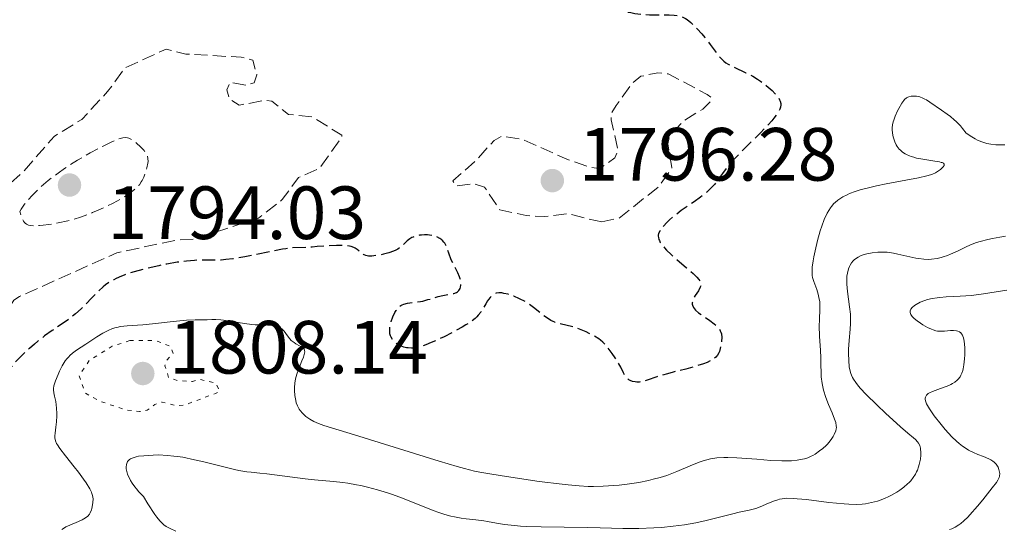
# Model space of a CAD drawing. Units: metres. Extents: x 681820 to 685291, y 4756290 to 4758666.
# Drawn here: x 682546 to 682677, y 4756613 to 4756681 of the extents above; entities that cross this region are included whole.
import ezdxf

# ---------------------------------------------------------------- set-up
doc = ezdxf.new("R2010")
doc.units = ezdxf.units.M
doc.header["$MEASUREMENT"] = 0
doc.linetypes.add('DGN Style 3', pattern=[2.435891, 1.739922, -0.695969])
doc.linetypes.add('DGN Style 5', pattern=[1.217945, 0.521977, -0.695969])
for name, color, linetype, lineweight in [('Cota de punto acotado terreno', 7, 'Continuous', 0), ('Curva de nivel auxiliar', 30, 'DGN Style 5', 0), ('Curva de nivel de depresión auxiliar', 9, 'DGN Style 3', 0), ('Curva de nivel de depresión directora', 30, 'DGN Style 3', 30), ('Curva de nivel de depresión intermedia', 30, 'DGN Style 3', 0), ('Curva de nivel intermedia', 30, 'Continuous', 0), ('Punto acotado terreno (símbolo)', 7, 'Continuous', 0)]:
    doc.layers.add(name, color=color, linetype=linetype, lineweight=lineweight)
doc.styles.add('Style-Arial', font='arial.ttf')

# ---------------------------------------------------------------- blocks, each defined once
blk = doc.blocks.new('5PATER')
at = {"layer": 'Punto acotado terreno (símbolo)', "linetype": 'Continuous', "lineweight": 0}
h = blk.add_hatch(color=51, dxfattribs=at)
edge = h.paths.add_edge_path()
edge.add_ellipse((0, 0), major_axis=(-0.11, -0.111), ratio=0.999422, start_angle=0, end_angle=360)

msp = doc.modelspace()

# ---------------------------------------------------------------- linework, layer by layer
at = {"layer": 'Curva de nivel auxiliar', "color": 30, "linetype": 'DGN Style 5', "lineweight": 0, "elevation": 1807.5, "flags": 128}
msp.add_lwpolyline([(682560.26, 4756638.2), (682557.9, 4756637.43), (682554.85, 4756635.55), (682553.49, 4756633.48), (682554.35, 4756631.18), (682556.21, 4756630.15), (682559.62, 4756628.98), (682561.53, 4756628.74), (682562.56, 4756628.92), (682563.57, 4756629.7), (682564.57, 4756630.02), (682566.45, 4756629.51), (682567.46, 4756629.59), (682571.66, 4756631.16), (682572.22, 4756631.47), (682571.72, 4756632.52), (682569.57, 4756633.03), (682568.58, 4756632.75), (682566.59, 4756632.89), (682565.42, 4756633.29), (682564.9, 4756634.83), (682565.07, 4756635.46), (682566.01, 4756636.46), (682565.7, 4756637.44), (682563.66, 4756638.18), (682560.26, 4756638.2)], dxfattribs=at)
at = {"layer": 'Curva de nivel de depresión auxiliar', "color": 9, "linetype": 'DGN Style 3', "lineweight": 0, "elevation": 1797.5, "flags": 128}
for points in [[(682575.69, 4756672.15), (682573.59, 4756672.52), (682573.18, 4756671.54), (682573.49, 4756670.32), (682574.82, 4756669.5), (682578.21, 4756670.13), (682579.14, 4756670.02), (682581.38, 4756668.27), (682584.57, 4756667.91), (682588.47, 4756665.51), (682588.49, 4756665.23), (682585.52, 4756661.12), (682582.7, 4756659.87), (682580.55, 4756656.93), (682577.37, 4756654.46), (682568.92, 4756651.69), (682566.46, 4756651.56), (682558.54, 4756649.87), (682545.57, 4756644.05), (682544.82, 4756643.56), (682543.65, 4756641.83), (682540.09, 4756638.37), (682537.19, 4756632.37), (682536.18, 4756631.4), (682535.09, 4756630.93), (682532.96, 4756630.72), (682530.67, 4756631.15), (682525.56, 4756632.87), (682517.8, 4756634.54), (682511.54, 4756637.43), (682507.61, 4756639.01), (682502.98, 4756639.76), (682502.14, 4756640.47), (682502.22, 4756641.5), (682503.69, 4756644.42), (682504.56, 4756647.07), (682508.65, 4756650.98), (682512.31, 4756652.3), (682518.62, 4756651), (682521.25, 4756651.19), (682523.59, 4756651.91), (682524.63, 4756652.78), (682525.67, 4756655.4), (682525.52, 4756657.48), (682526.16, 4756659.46), (682526.68, 4756660.11), (682529.61, 4756661.04), (682530.61, 4756661.08), (682533.64, 4756659.09), (682536.6, 4756658.02), (682538.54, 4756656.37), (682541.54, 4756656.63), (682545.96, 4756660.54), (682550.19, 4756665.34), (682553.85, 4756667.6), (682557.3, 4756671.3), (682559.59, 4756674.44), (682565.09, 4756676.94), (682567.72, 4756676.28), (682575.06, 4756675.87), (682576.63, 4756675.47), (682577.16, 4756673.53), (682576.78, 4756672.45), (682575.69, 4756672.15)], [(682623.09, 4756653.96), (682621.02, 4756654.43), (682618.62, 4756655.07), (682615.49, 4756654.68), (682612.99, 4756654.81), (682609.49, 4756655.59), (682607.48, 4756658.6), (682606.13, 4756659.04), (682603.6, 4756658.75), (682603.26, 4756659.45), (682606.55, 4756662.36), (682608.74, 4756664.81), (682609.77, 4756665.4), (682612.57, 4756664.92), (682618.41, 4756662.3), (682621.69, 4756661.19), (682622.69, 4756661.09), (682623.28, 4756661.36), (682624.79, 4756662.47), (682625.24, 4756663.44), (682624.33, 4756667.54), (682624.36, 4756668.46), (682625, 4756669.46), (682627.09, 4756672.38), (682628.28, 4756673.33), (682630.52, 4756673.79), (682631.89, 4756673.66), (682637.1, 4756670.93), (682637.66, 4756670.5), (682637.55, 4756670.02), (682636.53, 4756668.98), (682634.02, 4756667.45), (682632.1, 4756665.4), (682631.85, 4756664.37), (682632.4, 4756661.14), (682630.73, 4756658.71), (682625.37, 4756654.47), (682623.09, 4756653.96)]]:
    msp.add_lwpolyline(points, dxfattribs=at)
at = {"layer": 'Curva de nivel de depresión directora', "color": 30, "linetype": 'DGN Style 3', "lineweight": 30, "elevation": 1800, "flags": 128}
for points in [[(682624.17, 4756682.42), (682625.66, 4756682.06), (682626.92, 4756681.8), (682627.49, 4756681.7), (682628.29, 4756681.59), (682629.43, 4756681.51), (682630.59, 4756681.49), (682632.06, 4756681.49), (682632.7, 4756681.46), (682633.19, 4756681.4), (682633.42, 4756681.35), (682633.74, 4756681.25), (682634.05, 4756681.11), (682634.21, 4756681.03), (682634.44, 4756680.87), (682634.94, 4756680.47), (682635.21, 4756680.22), (682635.79, 4756679.63), (682636.39, 4756678.97), (682636.79, 4756678.5), (682637.51, 4756677.58), (682638.4, 4756676.35), (682638.83, 4756675.82), (682639.15, 4756675.5), (682639.32, 4756675.36), (682639.6, 4756675.14), (682639.91, 4756674.95), (682640.61, 4756674.58), (682642.26, 4756673.81), (682643.17, 4756673.33), (682643.78, 4756672.96), (682644.19, 4756672.69), (682644.96, 4756672.11), (682645.74, 4756671.45), (682646.17, 4756671.01), (682646.35, 4756670.8), (682646.58, 4756670.5), (682646.74, 4756670.22), (682646.82, 4756670.04), (682646.9, 4756669.7), (682646.91, 4756669.54), (682646.87, 4756669.24), (682646.77, 4756668.95), (682646.67, 4756668.76), (682646.44, 4756668.37), (682645.99, 4756667.76), (682645.71, 4756667.42), (682645.21, 4756666.86), (682644.2, 4756665.82), (682643.34, 4756664.98), (682642.07, 4756663.74), (682641.44, 4756663.09), (682640.54, 4756662.14), (682640.14, 4756661.68), (682639.78, 4756661.25), (682639.16, 4756660.42), (682638.43, 4756659.42), (682638.06, 4756658.94), (682637.65, 4756658.48), (682637.42, 4756658.26), (682637.05, 4756657.92), (682636.23, 4756657.27), (682635.35, 4756656.64), (682634.19, 4756655.85), (682633.66, 4756655.48), (682632.64, 4756654.71), (682632.09, 4756654.24), (682631.77, 4756653.93), (682631.22, 4756653.34), (682630.91, 4756652.95), (682630.78, 4756652.74), (682630.64, 4756652.42), (682630.6, 4756652.19), (682630.6, 4756652.07), (682630.61, 4756651.89), (682630.68, 4756651.62), (682630.74, 4756651.48), (682630.85, 4756651.25), (682631.1, 4756650.89), (682631.43, 4756650.5), (682631.7, 4756650.22), (682632.31, 4756649.63), (682632.99, 4756649.03), (682634.37, 4756647.87), (682635.24, 4756647.12), (682635.56, 4756646.81), (682635.74, 4756646.62), (682636.01, 4756646.29), (682636.11, 4756646.15), (682636.23, 4756645.9), (682636.27, 4756645.68), (682636.26, 4756645.54), (682636.19, 4756645.28), (682635.94, 4756644.82), (682635.52, 4756644.18), (682635.34, 4756643.86), (682635.21, 4756643.57), (682635.16, 4756643.43), (682635.12, 4756643.23), (682635.12, 4756643.02), (682635.14, 4756642.91)], [(682597.29, 4756637.21), (682597.07, 4756637.24), (682596.74, 4756637.32), (682596.27, 4756637.49), (682595.85, 4756637.72), (682595.6, 4756637.91), (682595.45, 4756638.04), (682595.2, 4756638.33), (682595.02, 4756638.64), (682594.95, 4756638.81), (682594.88, 4756639.08), (682594.84, 4756639.38), (682594.84, 4756639.54), (682594.88, 4756640.03), (682594.93, 4756640.3), (682595.03, 4756640.71), (682595.26, 4756641.36), (682595.53, 4756641.93), (682595.69, 4756642.2), (682595.98, 4756642.56), (682596.2, 4756642.76), (682596.33, 4756642.85), (682596.52, 4756642.96), (682596.73, 4756643.04), (682597.2, 4756643.16), (682598.31, 4756643.29), (682598.94, 4756643.38), (682599.27, 4756643.45), (682599.94, 4756643.63), (682601.29, 4756644.03), (682601.91, 4756644.19), (682603.39, 4756644.46), (682603.74, 4756644.59), (682603.88, 4756644.69), (682604.05, 4756644.85), (682604.21, 4756645.13), (682604.27, 4756645.29), (682604.32, 4756645.56), (682604.33, 4756645.7), (682604.32, 4756646.01), (682604.29, 4756646.17), (682604.23, 4756646.42), (682604.14, 4756646.68), (682603.91, 4756647.21), (682603.31, 4756648.35), (682603.04, 4756648.93), (682602.72, 4756649.81), (682602.47, 4756650.54), (682602.33, 4756650.86), (682602.16, 4756651.16), (682602.06, 4756651.29), (682601.89, 4756651.48), (682601.77, 4756651.58), (682601.5, 4756651.77), (682601.06, 4756651.99), (682600.74, 4756652.1), (682600.53, 4756652.15), (682600.12, 4756652.22), (682599.89, 4756652.24), (682599.46, 4756652.25), (682599.06, 4756652.22), (682598.81, 4756652.19), (682598.35, 4756652.08), (682597.96, 4756651.95), (682597.78, 4756651.88), (682597.53, 4756651.74), (682597.18, 4756651.46), (682596.94, 4756651.21), (682596.57, 4756650.84), (682596.34, 4756650.65), (682595.92, 4756650.36), (682595.66, 4756650.22), (682595.37, 4756650.09)], [(682595.37, 4756650.09), (682594.72, 4756649.86), (682594.02, 4756649.67), (682593.55, 4756649.56), (682592.71, 4756649.44), (682592.45, 4756649.42), (682592.01, 4756649.43), (682591.66, 4756649.5), (682591.46, 4756649.58), (682591.34, 4756649.65), (682591.1, 4756649.82), (682590.74, 4756650.14), (682590.52, 4756650.31), (682590.25, 4756650.48), (682590.09, 4756650.55), (682589.72, 4756650.68), (682589.51, 4756650.74), (682589.14, 4756650.8), (682588.72, 4756650.83), (682587.74, 4756650.84), (682586.66, 4756650.79), (682585.19, 4756650.68), (682584.5, 4756650.63), (682581.9, 4756650.5), (682581.03, 4756650.41), (682580.56, 4756650.34), (682578.98, 4756650.04), (682576.67, 4756649.54), (682575.54, 4756649.32), (682573.98, 4756649.06), (682573.02, 4756648.95), (682572.43, 4756648.9), (682571.32, 4756648.86), (682570.55, 4756648.86), (682569.48, 4756648.87), (682568.87, 4756648.85), (682567.8, 4756648.77), (682567.18, 4756648.69), (682566.56, 4756648.6), (682565.19, 4756648.37), (682564.09, 4756648.15), (682562.42, 4756647.77), (682560.85, 4756647.35), (682560.14, 4756647.13), (682559.5, 4756646.9), (682559.12, 4756646.75), (682558.42, 4756646.44), (682558.1, 4756646.28), (682557.53, 4756645.95), (682557.02, 4756645.59), (682556.7, 4756645.35), (682556.11, 4756644.82), (682555.14, 4756643.83), (682554.25, 4756642.89), (682553.78, 4756642.42), (682553.03, 4756641.74), (682552.63, 4756641.42), (682551.77, 4756640.79), (682549.9, 4756639.51), (682548.9, 4756638.8), (682548, 4756638.1), (682547.54, 4756637.72), (682546.88, 4756637.15), (682545.92, 4756636.27), (682545.05, 4756635.38), (682544.66, 4756634.95), (682544.31, 4756634.53), (682543.69, 4756633.71), (682543.19, 4756632.91), (682542.89, 4756632.37), (682542.37, 4756631.28), (682542.01, 4756630.42), (682541.53, 4756629.27), (682541.27, 4756628.71), (682540.84, 4756627.93), (682540.6, 4756627.57), (682540.34, 4756627.24), (682540.16, 4756627.03), (682539.79, 4756626.65), (682539.59, 4756626.48), (682539.18, 4756626.17), (682538.76, 4756625.9), (682538.48, 4756625.74), (682537.92, 4756625.49), (682537.36, 4756625.31), (682537.08, 4756625.25), (682536.66, 4756625.19), (682536.21, 4756625.18), (682535.98, 4756625.19), (682535.62, 4756625.23), (682534.82, 4756625.39), (682534.38, 4756625.51), (682533.44, 4756625.81), (682531.45, 4756626.5), (682530.5, 4756626.79), (682530.04, 4756626.9), (682529.2, 4756627.06), (682528.42, 4756627.17), (682527.49, 4756627.27), (682527.07, 4756627.33), (682526.16, 4756627.48)], [(682635.14, 4756642.91), (682635.22, 4756642.69), (682635.28, 4756642.58), (682635.4, 4756642.42), (682635.55, 4756642.25), (682635.95, 4756641.9), (682636.42, 4756641.55), (682637.44, 4756640.86), (682638.04, 4756640.43), (682638.29, 4756640.21), (682638.61, 4756639.87), (682638.78, 4756639.63), (682638.85, 4756639.5), (682638.93, 4756639.3), (682638.99, 4756639.08), (682639.05, 4756638.62), (682639.03, 4756638.13), (682638.99, 4756637.8), (682638.85, 4756637.15), (682638.73, 4756636.74), (682638.64, 4756636.55), (682638.47, 4756636.27), (682638.24, 4756636), (682638.09, 4756635.86), (682637.72, 4756635.61), (682637.49, 4756635.48), (682637.09, 4756635.29), (682636.62, 4756635.11), (682635.5, 4756634.76), (682634.25, 4756634.41), (682632.57, 4756633.99), (682631.81, 4756633.78), (682630.42, 4756633.37), (682629.13, 4756632.93), (682628.65, 4756632.79), (682628.44, 4756632.74), (682628.06, 4756632.68), (682627.73, 4756632.67), (682627.53, 4756632.69), (682627.16, 4756632.77), (682626.83, 4756632.9), (682626.67, 4756632.99), (682626.46, 4756633.14), (682626.26, 4756633.34), (682626.18, 4756633.46), (682625.95, 4756633.88), (682625.6, 4756634.64), (682625.35, 4756635.1), (682624.85, 4756635.9), (682624.47, 4756636.45), (682623.71, 4756637.44), (682623.23, 4756637.97), (682622.91, 4756638.25), (682622.68, 4756638.42), (682622.12, 4756638.77), (682621.4, 4756639.15), (682620.99, 4756639.35), (682620.33, 4756639.64), (682619.64, 4756639.89), (682619.29, 4756640), (682617.25, 4756640.48), (682616.81, 4756640.63), (682616.6, 4756640.72), (682616.28, 4756640.88), (682615.96, 4756641.07), (682615.32, 4756641.53), (682614, 4756642.6), (682613.29, 4756643.12), (682612.91, 4756643.35), (682612.14, 4756643.76), (682611.38, 4756644.08), (682610.9, 4756644.25), (682610.6, 4756644.34), (682610.05, 4756644.47), (682609.79, 4756644.52), (682609.36, 4756644.54), (682609.02, 4756644.49), (682608.83, 4756644.42), (682608.72, 4756644.36), (682608.52, 4756644.22), (682608.2, 4756643.91), (682608, 4756643.67), (682607.87, 4756643.48), (682607.62, 4756643.07), (682607.23, 4756642.36), (682606.98, 4756641.97), (682606.64, 4756641.56), (682606.44, 4756641.35), (682606.2, 4756641.14), (682605.64, 4756640.71), (682604.98, 4756640.27), (682604.49, 4756639.97), (682603.41, 4756639.38), (682602.09, 4756638.7), (682600.38, 4756637.92), (682599.66, 4756637.62), (682598.84, 4756637.33), (682598.42, 4756637.22), (682598.18, 4756637.19), (682597.74, 4756637.17), (682597.29, 4756637.21)]]:
    msp.add_lwpolyline(points, dxfattribs=at)
at = {"layer": 'Curva de nivel de depresión intermedia', "color": 30, "linetype": 'DGN Style 3', "lineweight": 0, "elevation": 1795, "flags": 128}
msp.add_lwpolyline([(682547.43, 4756653.46), (682546.97, 4756653.49), (682546.76, 4756653.53), (682546.57, 4756653.61), (682546.48, 4756653.67), (682546.3, 4756653.81), (682546.22, 4756653.91), (682546.1, 4756654.08), (682545.95, 4756654.36), (682545.88, 4756654.53), (682545.77, 4756654.83), (682545.62, 4756655.36), (682545.79, 4756655.67), (682546.24, 4756656.34), (682546.63, 4756656.82), (682547.24, 4756657.49), (682547.59, 4756657.84), (682548.44, 4756658.65), (682549.4, 4756659.46), (682549.91, 4756659.87), (682550.72, 4756660.47), (682551.56, 4756661.06), (682552.13, 4756661.44), (682553.29, 4756662.17), (682554.99, 4756663.15), (682556.05, 4756663.72), (682556.71, 4756664.06), (682557.84, 4756664.6), (682558.35, 4756664.82), (682558.64, 4756664.94), (682559.13, 4756665.1), (682559.33, 4756665.15), (682559.66, 4756665.19), (682559.94, 4756665.17), (682560.1, 4756665.12), (682560.4, 4756664.97), (682560.77, 4756664.73), (682561.29, 4756664.32), (682561.54, 4756664.1), (682562.03, 4756663.61), (682562.16, 4756663.46), (682562.37, 4756663.16), (682562.51, 4756662.89), (682562.58, 4756662.72), (682562.66, 4756662.39), (682562.68, 4756662.02), (682562.66, 4756661.76), (682562.52, 4756661.15), (682562.28, 4756660.36), (682562.1, 4756659.92), (682561.89, 4756659.49), (682561.76, 4756659.28), (682561.52, 4756658.92), (682561.37, 4756658.74), (682561.13, 4756658.48), (682560.67, 4756658.08), (682560.09, 4756657.65), (682559.74, 4756657.42), (682558.61, 4756656.76), (682557.96, 4756656.42), (682556.92, 4756655.91), (682555.83, 4756655.42), (682555.28, 4756655.2), (682554.74, 4756654.98), (682553.68, 4756654.61), (682552.65, 4756654.29), (682551.98, 4756654.12), (682550.73, 4756653.83), (682549.46, 4756653.61), (682548.7, 4756653.52), (682548.24, 4756653.48), (682547.43, 4756653.46)], dxfattribs=at)
at = {"layer": 'Curva de nivel intermedia', "color": 30, "linetype": 'Continuous', "lineweight": 0, "flags": 128}
for points, elevation in [([(682676.72, 4756664.23), (682675.97, 4756664.2), (682675.54, 4756664.21), (682674.84, 4756664.29), (682674.33, 4756664.4), (682674.07, 4756664.48), (682673.65, 4756664.62), (682673.08, 4756664.86), (682672.78, 4756665.02), (682672.31, 4756665.28), (682671.58, 4756665.78), (682671.1, 4756666.38), (682670.81, 4756666.73), (682670.25, 4756667.32), (682670, 4756667.56), (682669.51, 4756667.98), (682669.07, 4756668.31), (682668.28, 4756668.84), (682666.75, 4756669.91), (682666.28, 4756670.19), (682666.06, 4756670.31), (682665.83, 4756670.42), (682665.39, 4756670.58), (682664.98, 4756670.67), (682664.71, 4756670.7), (682664.55, 4756670.71), (682664.24, 4756670.68), (682663.96, 4756670.62), (682663.83, 4756670.57), (682663.65, 4756670.47), (682663.39, 4756670.25), (682663.26, 4756670.11), (682663.01, 4756669.76), (682662.61, 4756669.07), (682662.44, 4756668.72), (682662.13, 4756668.01), (682661.95, 4756667.51), (682661.88, 4756667.29), (682661.79, 4756666.87), (682661.74, 4756666.5), (682661.73, 4756666.27), (682661.77, 4756665.79), (682661.86, 4756665.27), (682661.93, 4756665.01), (682662.07, 4756664.6), (682662.28, 4756664.2), (682662.4, 4756664), (682662.68, 4756663.66), (682662.84, 4756663.49), (682663.12, 4756663.26), (682663.44, 4756663.04), (682663.62, 4756662.94), (682664.02, 4756662.76)], 1805), ([(682664.02, 4756662.76), (682664.24, 4756662.67), (682664.59, 4756662.56), (682664.98, 4756662.45), (682665.81, 4756662.29), (682667.42, 4756662.05), (682668.03, 4756661.95), (682668.26, 4756661.89), (682668.38, 4756661.85), (682668.55, 4756661.77), (682668.66, 4756661.63), (682668.63, 4756661.46), (682668.53, 4756661.31), (682668.3, 4756661.06), (682668.15, 4756660.94), (682667.91, 4756660.75), (682667.51, 4756660.49), (682667.11, 4756660.3), (682666.85, 4756660.21), (682666.36, 4756660.08), (682665.23, 4756659.83), (682663.56, 4756659.51), (682660.92, 4756659.02), (682659.66, 4756658.76), (682658.23, 4756658.43), (682657.62, 4756658.27), (682656.79, 4756658.02), (682656.06, 4756657.74), (682655.72, 4756657.59), (682655.16, 4756657.3), (682654.89, 4756657.14), (682654.51, 4756656.87), (682654.15, 4756656.57), (682653.98, 4756656.4), (682653.66, 4756656.03), (682653.5, 4756655.83), (682653.28, 4756655.49), (682653.07, 4756655.12), (682652.69, 4756654.3), (682652.35, 4756653.4), (682652.15, 4756652.77), (682651.8, 4756651.5), (682651.48, 4756650.14), (682651.32, 4756649.32), (682651.23, 4756648.81), (682651.1, 4756647.95), (682651.06, 4756647.23), (682651.09, 4756646.83), (682651.13, 4756646.58), (682651.3, 4756646.03), (682651.68, 4756644.97), (682651.87, 4756644.36), (682652.03, 4756643.71), (682652.08, 4756643.39), (682652.11, 4756643.06), (682652.11, 4756642.4), (682652.04, 4756640.96), (682652.02, 4756640.15), (682652.07, 4756638.79), (682652.2, 4756636.85), (682652.24, 4756635.92), (682652.25, 4756635.03), (682652.26, 4756633.91), (682652.29, 4756633.35), (682652.39, 4756632.48), (682652.48, 4756632.04), (682652.6, 4756631.58), (682652.91, 4756630.64), (682653.27, 4756629.71), (682653.74, 4756628.59), (682653.93, 4756628.11), (682654.15, 4756627.52), (682654.22, 4756627.28), (682654.29, 4756626.86), (682654.3, 4756626.62), (682654.28, 4756626.47), (682654.21, 4756626.17), (682654, 4756625.68), (682653.86, 4756625.42), (682653.6, 4756625.03), (682653.29, 4756624.63), (682653.11, 4756624.43), (682652.92, 4756624.24), (682652.51, 4756623.86), (682652.07, 4756623.51), (682651.47, 4756623.1), (682651.17, 4756622.92), (682650.95, 4756622.81), (682650.52, 4756622.62), (682650.08, 4756622.48), (682649.77, 4756622.4), (682649.1, 4756622.29), (682648.31, 4756622.22), (682647.85, 4756622.2), (682647.06, 4756622.19), (682645.57, 4756622.25), (682643.7, 4756622.4), (682641.04, 4756622.6), (682639.84, 4756622.64), (682639.31, 4756622.64), (682638.37, 4756622.58)], 1805), ([(682676.81, 4756652.08), (682676.07, 4756651.96), (682675.07, 4756651.77), (682674.48, 4756651.63), (682673.43, 4756651.35), (682672.97, 4756651.21), (682672.17, 4756650.92), (682671.49, 4756650.63), (682670.41, 4756650.1), (682669.51, 4756649.69), (682669.1, 4756649.52), (682668.52, 4756649.32), (682668.25, 4756649.23), (682667.7, 4756649.11), (682666.95, 4756649.01), (682666.56, 4756648.99), (682665.94, 4756649.01), (682665.26, 4756649.09), (682664.89, 4756649.16), (682663.67, 4756649.43), (682662.5, 4756649.7), (682661.91, 4756649.81), (682661.04, 4756649.93), (682660.61, 4756649.96), (682659.81, 4756649.95), (682659.07, 4756649.87), (682658.62, 4756649.79), (682658.34, 4756649.73), (682657.85, 4756649.58), (682657.6, 4756649.49), (682657.19, 4756649.29), (682656.85, 4756649.07), (682656.66, 4756648.91), (682656.54, 4756648.78), (682656.32, 4756648.51), (682656.12, 4756648.2), (682656.03, 4756648.02), (682655.9, 4756647.72), (682655.76, 4756647.17), (682655.71, 4756646.74), (682655.69, 4756646.5), (682655.69, 4756646.11), (682655.71, 4756645.68), (682655.8, 4756644.72), (682656.07, 4756642.66), (682656.17, 4756641.7), (682656.19, 4756641.26), (682656.19, 4756640.45), (682656.14, 4756639.71), (682656, 4756638.2), (682655.93, 4756637.05), (682655.91, 4756636.45), (682655.94, 4756635.55), (682656.02, 4756634.7), (682656.1, 4756634.31), (682656.23, 4756633.82), (682656.31, 4756633.59), (682656.46, 4756633.26), (682656.58, 4756633.04), (682656.87, 4756632.6), (682657.23, 4756632.13), (682657.51, 4756631.81)], 1810), ([(682677.01, 4756644.9), (682673.89, 4756644.4), (682672.3, 4756644.2), (682670.77, 4756644.08), (682668.91, 4756643.99), (682668.09, 4756643.93), (682667.71, 4756643.89), (682667.03, 4756643.78), (682666.43, 4756643.64), (682666.08, 4756643.53), (682665.46, 4756643.3), (682664.9, 4756643), (682664.69, 4756642.87), (682664.37, 4756642.58), (682664.21, 4756642.36), (682664.13, 4756642.16), (682664.11, 4756642.06), (682664.12, 4756641.91), (682664.2, 4756641.66), (682664.38, 4756641.4), (682664.51, 4756641.26), (682664.67, 4756641.11), (682665.06, 4756640.8), (682665.5, 4756640.49), (682665.81, 4756640.29), (682666.42, 4756639.95), (682666.95, 4756639.69), (682667.2, 4756639.6), (682667.56, 4756639.5), (682667.74, 4756639.46), (682668.11, 4756639.43), (682668.71, 4756639.45), (682669.51, 4756639.52), (682669.87, 4756639.54), (682670.28, 4756639.5), (682670.46, 4756639.46), (682670.69, 4756639.35), (682670.88, 4756639.2), (682670.97, 4756639.1), (682671.1, 4756638.89), (682671.15, 4756638.76), (682671.23, 4756638.54), (682671.31, 4756638.13), (682671.39, 4756637.29), (682671.4, 4756636.31), (682671.37, 4756635.77), (682671.28, 4756634.96), (682671.18, 4756634.45), (682671.12, 4756634.21), (682671, 4756633.87), (682670.87, 4756633.57), (682670.76, 4756633.39), (682670.52, 4756633.07), (682670.39, 4756632.93), (682670.09, 4756632.68), (682669.77, 4756632.47), (682669.54, 4756632.34), (682669.06, 4756632.12), (682668.18, 4756631.81), (682667.1, 4756631.44), (682666.69, 4756631.24), (682666.53, 4756631.14), (682666.44, 4756631.07), (682666.3, 4756630.92), (682666.17, 4756630.68), (682666.14, 4756630.52), (682666.14, 4756630.4), (682666.17, 4756630.17), (682666.24, 4756629.92), (682666.29, 4756629.79), (682666.41, 4756629.55), (682666.68, 4756629.12), (682667.34, 4756628.19), (682668.24, 4756627.03), (682668.79, 4756626.38), (682669.68, 4756625.4), (682670.31, 4756624.8), (682670.63, 4756624.52), (682671.11, 4756624.14), (682671.59, 4756623.82), (682671.91, 4756623.63), (682672.54, 4756623.31), (682673.14, 4756623.06), (682673.88, 4756622.77), (682674.21, 4756622.64), (682674.67, 4756622.44), (682674.87, 4756622.33), (682675.14, 4756622.16), (682675.29, 4756622.03), (682675.55, 4756621.76)], 1815), ([(682638.37, 4756622.58), (682637.55, 4756622.46), (682637.04, 4756622.33), (682636.71, 4756622.24), (682636.04, 4756622.01), (682634.82, 4756621.52), (682633.07, 4756620.78), (682632.18, 4756620.43), (682631.73, 4756620.27), (682630.84, 4756619.99), (682629.93, 4756619.74), (682629.31, 4756619.59), (682628.02, 4756619.34), (682626.45, 4756619.1), (682625.38, 4756618.98), (682623.97, 4756618.86), (682623.28, 4756618.82), (682621.95, 4756618.79), (682621.24, 4756618.8), (682620.06, 4756618.87), (682618.62, 4756619), (682617.78, 4756619.09), (682614.75, 4756619.47), (682610.37, 4756620.11), (682608.44, 4756620.42), (682606.86, 4756620.7), (682606.15, 4756620.84), (682604.78, 4756621.17), (682603.81, 4756621.43), (682601.43, 4756622.14), (682590.14, 4756625.67), (682586.08, 4756626.89), (682585.36, 4756627.15), (682585.04, 4756627.28), (682584.74, 4756627.42), (682584.19, 4756627.74), (682583.7, 4756628.1), (682583.41, 4756628.35), (682583.24, 4756628.52), (682582.94, 4756628.88), (682582.8, 4756629.08), (682582.57, 4756629.5), (682582.41, 4756629.93), (682582.33, 4756630.24), (682582.23, 4756630.88), (682582.18, 4756631.57), (682582.18, 4756631.94), (682582.22, 4756632.51), (682582.32, 4756633.1), (682582.39, 4756633.4), (682582.48, 4756633.71), (682582.69, 4756634.33), (682583.16, 4756635.49), (682583.35, 4756635.98), (682583.5, 4756636.5), (682583.53, 4756636.71), (682583.52, 4756636.89), (682583.44, 4756637.08), (682583.27, 4756637.27), (682583.15, 4756637.35), (682582.84, 4756637.51), (682582.36, 4756637.76), (682582.11, 4756637.92), (682581.74, 4756638.22), (682581.56, 4756638.41), (682581.23, 4756638.84), (682580.78, 4756639.43), (682580.52, 4756639.7), (682580.24, 4756639.92), (682580.08, 4756640.01), (682579.83, 4756640.11), (682579.64, 4756640.16), (682579.24, 4756640.22), (682578.57, 4756640.26), (682577.52, 4756640.27), (682576.93, 4756640.3), (682576.47, 4756640.34), (682575.5, 4756640.47), (682573.57, 4756640.78), (682572.72, 4756640.9), (682572.35, 4756640.94), (682571.69, 4756640.98), (682571.15, 4756640.98), (682570.55, 4756640.96), (682570.28, 4756640.96), (682568.96, 4756640.97), (682567.78, 4756640.9), (682566.02, 4756640.72), (682563.26, 4756640.42), (682561.97, 4756640.3), (682559.89, 4756640.16), (682559.03, 4756640.06), (682558.5, 4756639.95), (682558.24, 4756639.88), (682557.84, 4756639.75), (682557.44, 4756639.59), (682556.65, 4756639.18), (682555.86, 4756638.7), (682554.39, 4756637.73), (682553.15, 4756636.92), (682552.61, 4756636.52)], 1805), ([(682552.61, 4756636.52), (682552.28, 4756636.22), (682552.12, 4756636.05), (682551.88, 4756635.78), (682551.66, 4756635.48), (682551.25, 4756634.82), (682550.89, 4756634.12), (682550.69, 4756633.66), (682550.36, 4756632.84), (682550.15, 4756632.16), (682550.1, 4756631.82), (682550.08, 4756631.63), (682550.12, 4756631.26), (682550.22, 4756630.8), (682550.38, 4756630.08), (682550.46, 4756629.66), (682550.51, 4756629.19), (682550.54, 4756628.51), (682550.54, 4756628.17), (682550.5, 4756627.4), (682550.42, 4756626.69), (682550.3, 4756625.86), (682550.27, 4756625.51), (682550.27, 4756625.23), (682550.29, 4756625.09), (682550.34, 4756624.88), (682550.5, 4756624.52), (682550.61, 4756624.32), (682550.94, 4756623.83), (682551.67, 4756622.87), (682552.85, 4756621.39), (682553.4, 4756620.68), (682554.08, 4756619.78), (682554.42, 4756619.28), (682554.92, 4756618.47), (682555.14, 4756618.04), (682555.21, 4756617.85), (682555.29, 4756617.57), (682555.35, 4756617.14), (682555.33, 4756616.66), (682555.29, 4756616.33), (682555.19, 4756615.88), (682555.13, 4756615.68), (682554.98, 4756615.29), (682554.87, 4756615.11), (682554.65, 4756614.86), (682554.34, 4756614.61), (682554.15, 4756614.49), (682553.92, 4756614.37), (682553.4, 4756614.13), (682552.26, 4756613.65), (682551.75, 4756613.42), (682551.54, 4756613.3), (682551.19, 4756613.07)], 1805), ([(682657.51, 4756631.81), (682658.2, 4756631.07), (682659.71, 4756629.59), (682660.82, 4756628.54), (682662.82, 4756626.71), (682663.82, 4756625.87), (682664.58, 4756625.26), (682664.83, 4756625.04), (682665.11, 4756624.73), (682665.23, 4756624.55), (682665.39, 4756624.24), (682665.49, 4756623.88), (682665.52, 4756623.67), (682665.54, 4756623.45), (682665.54, 4756622.96), (682665.48, 4756622.44), (682665.34, 4756621.73), (682665.24, 4756621.39), (682665.08, 4756620.95), (682664.98, 4756620.74), (682664.83, 4756620.43), (682664.54, 4756619.98), (682664.19, 4756619.55), (682663.99, 4756619.33), (682663.77, 4756619.12), (682663.27, 4756618.69), (682662.73, 4756618.29), (682662.35, 4756618.04), (682661.57, 4756617.58), (682661.28, 4756617.44), (682660.71, 4756617.18), (682660.14, 4756616.97), (682659.76, 4756616.85), (682658.98, 4756616.65), (682658.17, 4756616.5), (682657.72, 4756616.45), (682656.92, 4756616.41), (682655.94, 4756616.43), (682655.36, 4756616.47), (682653.28, 4756616.68), (682650.33, 4756617.04), (682649.07, 4756617.16), (682648.55, 4756617.2), (682647.71, 4756617.22), (682647.07, 4756617.16), (682646.71, 4756617.09), (682646.49, 4756617.03), (682646.06, 4756616.88), (682645.27, 4756616.55), (682644.14, 4756616.08), (682643.56, 4756615.88), (682642.7, 4756615.65), (682641.35, 4756615.36), (682640.5, 4756615.16), (682636.99, 4756614.27), (682635.58, 4756613.96), (682634.85, 4756613.82), (682634.1, 4756613.69), (682632.57, 4756613.49), (682631.02, 4756613.34), (682629.99, 4756613.28), (682628, 4756613.2), (682625.86, 4756613.22), (682622.85, 4756613.3), (682621.11, 4756613.34), (682615.01, 4756613.42), (682613.1, 4756613.48), (682612.24, 4756613.52), (682611.46, 4756613.58), (682610.12, 4756613.73), (682609.04, 4756613.9), (682607.87, 4756614.12), (682607.36, 4756614.22), (682606.31, 4756614.37), (682605, 4756614.5), (682604.35, 4756614.58), (682603.45, 4756614.74), (682602.97, 4756614.85), (682602.17, 4756615.07), (682601.27, 4756615.36), (682600.78, 4756615.54), (682599.09, 4756616.21), (682596.53, 4756617.24), (682595.2, 4756617.73), (682594.53, 4756617.95), (682593.2, 4756618.36), (682591.87, 4756618.7), (682591, 4756618.9), (682590.42, 4756619.01), (682589.27, 4756619.21), (682588.62, 4756619.3), (682587.34, 4756619.45), (682584.82, 4756619.69), (682583.58, 4756619.82), (682578.47, 4756620.49), (682577.57, 4756620.57), (682576.42, 4756620.68), (682575.81, 4756620.75), (682574.77, 4756620.92), (682574.18, 4756621.04), (682572.06, 4756621.56)], 1810), ([(682572.06, 4756621.56), (682569.93, 4756622.1), (682568.86, 4756622.35), (682567.31, 4756622.67), (682566.59, 4756622.78), (682566.13, 4756622.84), (682565.26, 4756622.93), (682564.08, 4756622.98), (682563.36, 4756622.97), (682562.11, 4756622.88), (682561.41, 4756622.8), (682561.09, 4756622.74), (682560.68, 4756622.62), (682560.33, 4756622.46), (682560.19, 4756622.36), (682560.03, 4756622.21), (682559.96, 4756622.12), (682559.88, 4756621.97), (682559.79, 4756621.71), (682559.76, 4756621.34), (682559.78, 4756621.13), (682559.84, 4756620.79), (682559.96, 4756620.41), (682560.03, 4756620.21), (682560.24, 4756619.79), (682560.36, 4756619.57), (682560.58, 4756619.22), (682560.93, 4756618.73), (682561.13, 4756618.48), (682561.46, 4756618.09), (682562.05, 4756617.47), (682562.65, 4756616.49), (682563.59, 4756615.06), (682563.84, 4756614.72), (682564.25, 4756614.2), (682564.58, 4756613.85), (682564.77, 4756613.69), (682565.09, 4756613.47), (682565.62, 4756613.19), (682566.36, 4756612.83)], 1810), ([(682675.55, 4756621.76), (682675.66, 4756621.62), (682675.83, 4756621.34), (682675.94, 4756621.06), (682675.99, 4756620.87), (682676.04, 4756620.52), (682676.02, 4756620.16), (682675.97, 4756619.99), (682675.8, 4756619.62), (682675.61, 4756619.33), (682675.06, 4756618.6), (682673.8, 4756617.03), (682673.08, 4756616.17), (682672.08, 4756615.03), (682671.79, 4756614.72), (682671.28, 4756614.23), (682670.86, 4756613.87), (682670.6, 4756613.68), (682670.13, 4756613.4), (682669.65, 4756613.17), (682669.38, 4756613.07)], 1815)]:
    msp.add_lwpolyline(points, dxfattribs=dict(at, elevation=elevation))

# ---------------------------------------------------------------- block references
at = {"layer": 'Punto acotado terreno (símbolo)', "color": 7, "linetype": 'Continuous', "lineweight": 0, "xscale": 10, "yscale": 10, "zscale": 10}
for p in [(682552.22, 4756658.87, 1794.03), (682616.49, 4756659.46, 1796.28), (682561.98, 4756633.81, 1808.14)]:
    msp.add_blockref('5PATER', p, dxfattribs=at)

# ---------------------------------------------------------------- texts
at = {"layer": 'Cota de punto acotado terreno', "color": 7, "linetype": 'Continuous', "lineweight": 0, "style": 'Style-Arial'}
for s, p in [('1796.28', (682619.99, 4756659.46, 1796.28)), ('1794.03', (682557.26, 4756651.69, 1794.03)), ('1808.14', (682565.48, 4756633.81, 1808.14))]:
    msp.add_text(s, height=7, dxfattribs=at).set_placement(p)

doc.saveas('drawing.dxf')
